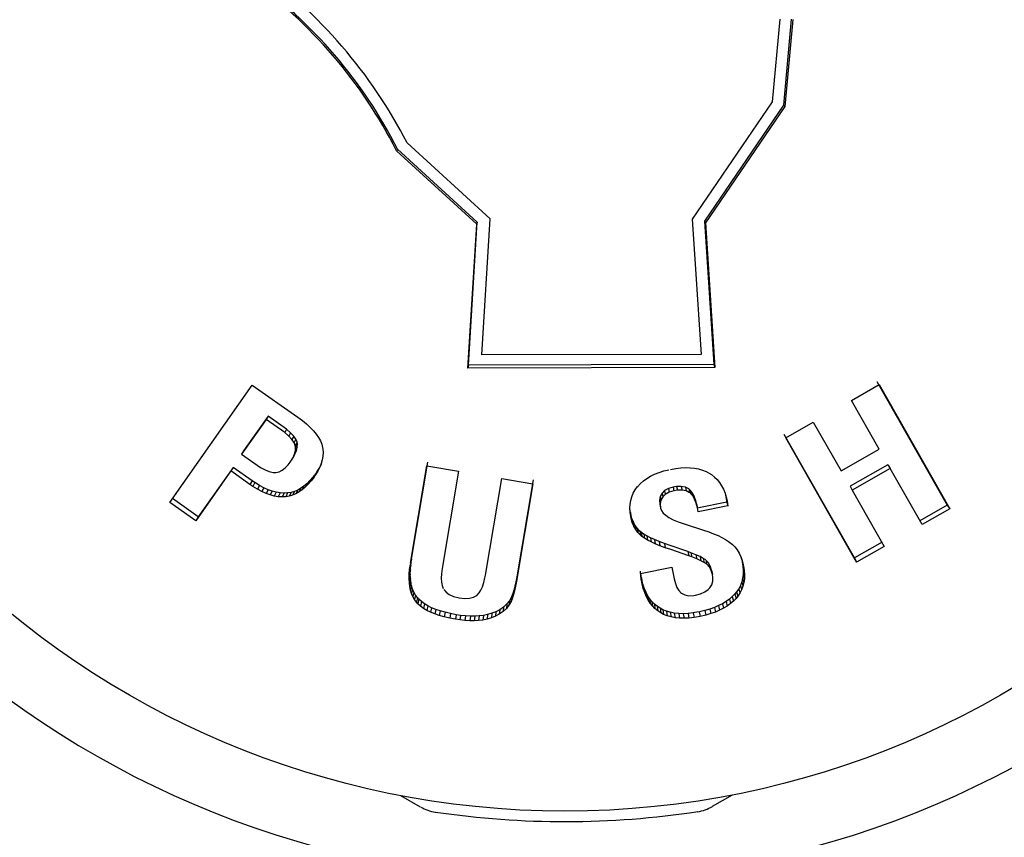
# Model space of a CAD drawing. Units: millimetres. Extents: x 0 to 603, y 0 to 421.
# Drawn here: x 134 to 147, y 102 to 112 of the extents above; entities that cross this region are included whole.
import ezdxf

# ---------------------------------------------------------------- set-up
doc = ezdxf.new("R2010")
doc.units = ezdxf.units.MM
for name, color, linetype in [('1-05-0824', 7, 'Continuous'), ('1-05-0838', 7, 'Continuous'), ('1-05-1661', 7, 'Continuous'), ('1-05-1662', 7, 'Continuous'), ('Default', 7, 'Continuous')]:
    doc.layers.add(name, color=color, linetype=linetype)

# ---------------------------------------------------------------- blocks, each defined once
blk = doc.blocks.new('SE1')
at = {"layer": '1-05-0824', "color": 7, "linetype": 'Continuous'}
for p, q in [((143.802, 111.83), (143.71, 110.814)), ((143.943, 111.832), (143.847, 110.773)), ((143.963, 111.825), (143.865, 110.759)), ((143.71, 110.814), (142.726, 109.37)), ((143.847, 110.773), (142.878, 109.349)), ((143.865, 110.759), (142.89, 109.325)), ((143.847, 110.773), (143.865, 110.759)), ((140.242, 109.376), (139.221, 110.312)), ((139.105, 110.231), (139.091, 110.213)), ((140.078, 109.309), (139.091, 110.213)), ((140.085, 109.334), (139.105, 110.231)), ((139.968, 107.541), (140.078, 109.309)), ((139.976, 107.577), (140.085, 109.334)), ((140.085, 109.334), (140.078, 109.309)), ((140.139, 107.702), (140.242, 109.376)), ((142.726, 109.37), (142.834, 107.706)), ((142.878, 109.349), (142.89, 109.325)), ((142.878, 109.349), (142.992, 107.583)), ((142.89, 109.325), (143.005, 107.547)), ((142.834, 107.706), (140.139, 107.702)), ((142.992, 107.583), (139.976, 107.577)), ((142.992, 107.583), (143.005, 107.547)), ((139.976, 107.577), (139.968, 107.541)), ((143.005, 107.547), (139.968, 107.541)), ((144.683, 107.143), (145.022, 107.337)), ((144.996, 107.374), (145.861, 105.856)), ((145.022, 107.337), (145.893, 105.809)), ((136.306, 105.889), (137.319, 107.329)), ((137.319, 107.329), (137.878, 106.937)), ((145.024, 106.544), (144.683, 107.143)), ((137.488, 106.91), (137.186, 106.48)), ((137.513, 106.95), (137.213, 106.523)), ((137.513, 106.95), (137.488, 106.91)), ((137.718, 106.747), (137.488, 106.91)), ((137.741, 106.788), (137.513, 106.95)), ((137.878, 106.937), (137.935, 106.895)), ((137.935, 106.895), (137.986, 106.853)), ((137.986, 106.853), (138.032, 106.811)), ((143.875, 106.683), (144.214, 106.876)), ((144.214, 106.876), (144.556, 106.277)), ((137.741, 106.788), (137.718, 106.747)), ((137.768, 106.704), (137.718, 106.747)), ((137.79, 106.745), (137.741, 106.788)), ((137.79, 106.745), (137.768, 106.704)), ((137.828, 106.705), (137.79, 106.745)), ((138.032, 106.811), (138.072, 106.77)), ((138.072, 106.77), (138.106, 106.728)), ((137.805, 106.663), (137.768, 106.704)), ((137.828, 106.705), (137.805, 106.663)), ((137.832, 106.624), (137.805, 106.663)), ((137.855, 106.666), (137.828, 106.705)), ((137.855, 106.666), (137.832, 106.624)), ((137.847, 106.588), (137.832, 106.624)), ((137.87, 106.63), (137.847, 106.588)), ((137.87, 106.63), (137.855, 106.666)), ((137.873, 106.61), (137.87, 106.63)), ((138.106, 106.728), (138.134, 106.687)), ((138.134, 106.687), (138.157, 106.646)), ((138.157, 106.646), (138.174, 106.605)), ((144.722, 105.206), (143.857, 106.724)), ((144.747, 105.154), (143.875, 106.683)), ((137.213, 106.523), (137.186, 106.48)), ((137.839, 106.482), (137.85, 106.526)), ((137.861, 106.525), (137.839, 106.482)), ((137.84, 106.478), (137.861, 106.525)), ((137.851, 106.567), (137.847, 106.588)), ((137.872, 106.569), (137.85, 106.526)), ((137.85, 106.526), (137.851, 106.567)), ((137.873, 106.61), (137.851, 106.567)), ((137.861, 106.525), (137.872, 106.569)), ((137.872, 106.569), (137.873, 106.61)), ((138.174, 106.605), (138.18, 106.585)), ((138.18, 106.585), (138.188, 106.544)), ((138.188, 106.544), (138.191, 106.501)), ((138.191, 106.501), (138.188, 106.458)), ((144.556, 106.277), (145.024, 106.544)), ((137.186, 106.48), (137.422, 106.318)), ((137.762, 106.352), (137.786, 106.384)), ((137.786, 106.384), (137.818, 106.434)), ((137.818, 106.434), (137.839, 106.482)), ((137.84, 106.478), (137.818, 106.434)), ((138.18, 106.413), (138.167, 106.367)), ((138.188, 106.458), (138.18, 106.413)), ((139.277, 105.192), (139.478, 106.382)), ((137.055, 106.275), (136.626, 105.664)), ((137.083, 106.319), (136.656, 105.713)), ((137.083, 106.319), (137.055, 106.275)), ((137.29, 106.11), (137.055, 106.275)), ((137.316, 106.156), (137.083, 106.319)), ((137.422, 106.318), (137.478, 106.288)), ((137.478, 106.288), (137.528, 106.268)), ((137.528, 106.268), (137.574, 106.258)), ((137.574, 106.258), (137.608, 106.257)), ((137.608, 106.257), (137.648, 106.265)), ((137.648, 106.265), (137.687, 106.284)), ((137.687, 106.284), (137.725, 106.313)), ((137.725, 106.313), (137.762, 106.352)), ((138.123, 106.273), (138.093, 106.224)), ((138.114, 106.269), (138.093, 106.224)), ((138.114, 106.269), (138.099, 106.246)), ((138.144, 106.317), (138.114, 106.269)), ((138.148, 106.321), (138.123, 106.273)), ((138.144, 106.317), (138.123, 106.273)), ((138.168, 106.365), (138.144, 106.317)), ((138.167, 106.367), (138.148, 106.321)), ((139.264, 105.14), (139.466, 106.338)), ((139.466, 106.338), (139.854, 106.273)), ((139.854, 106.273), (139.652, 105.074)), ((142.264, 106.236), (142.318, 106.257)), ((142.318, 106.257), (142.376, 106.275)), ((142.376, 106.275), (142.438, 106.291)), ((142.459, 106.295), (142.523, 106.307)), ((142.523, 106.307), (142.585, 106.314)), ((142.585, 106.314), (142.644, 106.317)), ((142.644, 106.317), (142.701, 106.315)), ((142.701, 106.315), (142.755, 106.31)), ((142.755, 106.31), (142.805, 106.3)), ((142.805, 106.3), (142.853, 106.286)), ((142.853, 106.286), (142.898, 106.268)), ((142.898, 106.268), (142.925, 106.254)), ((142.925, 106.254), (142.965, 106.23)), ((145.132, 106.351), (144.667, 106.087)), ((145.159, 106.307), (144.691, 106.041)), ((145.132, 106.351), (145.159, 106.307)), ((145.554, 105.615), (145.159, 106.307)), ((137.316, 106.156), (137.29, 106.11)), ((137.352, 106.132), (137.316, 106.156)), ((137.352, 106.132), (137.326, 106.086)), ((137.407, 106.098), (137.352, 106.132)), ((138.028, 106.158), (137.992, 106.122)), ((138.028, 106.158), (138.007, 106.113)), ((138.043, 106.155), (138.007, 106.113)), ((138.064, 106.2), (138.028, 106.158)), ((138.078, 106.201), (138.043, 106.155)), ((138.064, 106.2), (138.043, 106.155)), ((138.099, 106.246), (138.064, 106.2)), ((138.099, 106.246), (138.078, 106.201)), ((138.093, 106.224), (138.078, 106.201)), ((140.189, 105.018), (140.385, 106.183)), ((140.385, 106.183), (140.768, 106.119)), ((140.771, 106.165), (140.57, 104.975)), ((142.09, 106.122), (142.128, 106.155)), ((142.128, 106.155), (142.169, 106.184)), ((142.169, 106.184), (142.215, 106.212)), ((142.215, 106.212), (142.264, 106.236)), ((142.965, 106.23), (143, 106.201)), ((143, 106.201), (143.033, 106.169)), ((143.033, 106.169), (143.062, 106.134)), ((143.062, 106.134), (143.087, 106.094)), ((137.326, 106.086), (137.29, 106.11)), ((137.382, 106.052), (137.326, 106.086)), ((137.407, 106.098), (137.382, 106.052)), ((137.436, 106.022), (137.382, 106.052)), ((137.461, 106.069), (137.407, 106.098)), ((137.461, 106.069), (137.436, 106.022)), ((137.489, 105.999), (137.436, 106.022)), ((137.514, 106.045), (137.461, 106.069)), ((137.514, 106.045), (137.489, 105.999)), ((137.565, 106.026), (137.514, 106.045)), ((137.565, 106.026), (137.54, 105.98)), ((137.614, 106.013), (137.565, 106.026)), ((137.614, 106.013), (137.59, 105.967)), ((137.662, 106.005), (137.614, 106.013)), ((137.796, 106.012), (137.754, 106.005)), ((137.796, 106.012), (137.773, 105.966)), ((137.836, 106.024), (137.796, 106.012)), ((137.836, 106.024), (137.814, 105.978)), ((137.877, 106.041), (137.836, 106.024)), ((137.877, 106.041), (137.854, 105.995)), ((137.894, 106.017), (137.854, 105.995)), ((137.916, 106.064), (137.877, 106.041)), ((137.916, 106.064), (137.894, 106.017)), ((137.932, 106.044), (137.894, 106.017)), ((137.954, 106.09), (137.916, 106.064)), ((137.954, 106.09), (137.932, 106.044)), ((137.97, 106.076), (137.932, 106.044)), ((137.992, 106.122), (137.954, 106.09)), ((137.992, 106.122), (137.97, 106.076)), ((138.007, 106.113), (137.97, 106.076)), ((140.768, 106.119), (140.566, 104.921)), ((142.001, 106.002), (142.025, 106.043)), ((142.025, 106.043), (142.055, 106.084)), ((142.053, 106.082), (142.09, 106.122)), ((142.386, 106.034), (142.355, 106.003)), ((142.433, 106.06), (142.386, 106.034)), ((142.386, 106.034), (142.395, 105.987)), ((142.441, 106.014), (142.395, 105.987)), ((142.491, 106.077), (142.433, 106.06)), ((142.433, 106.06), (142.441, 106.014)), ((142.5, 106.031), (142.441, 106.014)), ((142.534, 106.084), (142.491, 106.077)), ((142.491, 106.077), (142.5, 106.031)), ((142.544, 106.038), (142.5, 106.031)), ((142.592, 106.085), (142.534, 106.084)), ((142.534, 106.084), (142.544, 106.038)), ((142.602, 106.039), (142.544, 106.038)), ((142.592, 106.085), (142.602, 106.039)), ((142.642, 106.075), (142.592, 106.085)), ((142.652, 106.029), (142.602, 106.039)), ((142.642, 106.075), (142.652, 106.029)), ((142.683, 106.055), (142.642, 106.075)), ((142.694, 106.008), (142.652, 106.029)), ((142.683, 106.055), (142.694, 106.008)), ((142.695, 106.044), (142.683, 106.055)), ((142.695, 106.044), (142.706, 105.998)), ((142.722, 106.014), (142.695, 106.044)), ((142.722, 106.014), (142.733, 105.968)), ((142.744, 105.975), (142.722, 106.014)), ((143.087, 106.094), (143.11, 106.05)), ((143.11, 106.05), (143.129, 106.003)), ((144.667, 106.087), (144.691, 106.041)), ((144.691, 106.041), (145.086, 105.348)), ((136.626, 105.664), (136.306, 105.889)), ((136.656, 105.713), (136.339, 105.936)), ((137.54, 105.98), (137.489, 105.999)), ((137.59, 105.967), (137.54, 105.98)), ((137.639, 105.959), (137.59, 105.967)), ((137.662, 106.005), (137.639, 105.959)), ((137.686, 105.956), (137.639, 105.959)), ((137.709, 106.003), (137.662, 106.005)), ((137.709, 106.003), (137.686, 105.956)), ((137.731, 105.959), (137.686, 105.956)), ((137.754, 106.005), (137.709, 106.003)), ((137.754, 106.005), (137.731, 105.959)), ((137.773, 105.966), (137.731, 105.959)), ((137.814, 105.978), (137.773, 105.966)), ((137.854, 105.995), (137.814, 105.978)), ((141.963, 105.867), (141.97, 105.913)), ((141.97, 105.913), (141.983, 105.959)), ((141.983, 105.959), (142.001, 106.002)), ((142.333, 105.963), (142.324, 105.917)), ((142.324, 105.917), (142.332, 105.87)), ((142.324, 105.917), (142.328, 105.867)), ((142.341, 105.916), (142.332, 105.87)), ((142.355, 106.003), (142.333, 105.963)), ((142.333, 105.963), (142.341, 105.916)), ((142.363, 105.957), (142.341, 105.916)), ((142.355, 106.003), (142.363, 105.957)), ((142.395, 105.987), (142.363, 105.957)), ((142.733, 105.968), (142.706, 105.998)), ((142.755, 105.928), (142.733, 105.968)), ((142.744, 105.975), (142.755, 105.928)), ((142.763, 105.927), (142.744, 105.975)), ((142.774, 105.88), (142.755, 105.928)), ((142.763, 105.927), (142.774, 105.88)), ((142.778, 105.87), (142.763, 105.927)), ((143.151, 105.893), (142.788, 105.819)), ((143.129, 106.003), (143.144, 105.952)), ((143.131, 105.999), (143.14, 105.956)), ((143.14, 105.956), (143.154, 105.91)), ((143.142, 105.947), (143.149, 105.898)), ((143.144, 105.952), (143.154, 105.908)), ((143.15, 105.893), (143.164, 105.845)), ((143.154, 105.91), (143.164, 105.844)), ((141.966, 105.763), (141.958, 105.815)), ((141.96, 105.818), (141.963, 105.867)), ((141.963, 105.767), (141.96, 105.818)), ((141.971, 105.714), (141.963, 105.767)), ((142.328, 105.867), (142.336, 105.819)), ((142.332, 105.87), (142.336, 105.819)), ((142.336, 105.819), (142.347, 105.788)), ((142.347, 105.788), (142.368, 105.758)), ((142.789, 105.822), (142.774, 105.88)), ((142.778, 105.87), (142.789, 105.822)), ((142.799, 105.772), (142.789, 105.822)), ((143.164, 105.845), (142.799, 105.772)), ((145.861, 105.856), (145.524, 105.664)), ((145.893, 105.809), (145.554, 105.615)), ((145.861, 105.856), (145.893, 105.809)), ((136.656, 105.713), (136.626, 105.664)), ((141.966, 105.763), (141.971, 105.714)), ((141.97, 105.742), (141.966, 105.763)), ((141.97, 105.742), (141.976, 105.693)), ((141.985, 105.691), (141.97, 105.742)), ((141.976, 105.693), (141.971, 105.714)), ((141.99, 105.643), (141.976, 105.693)), ((141.985, 105.691), (141.99, 105.643)), ((142.003, 105.645), (141.985, 105.691)), ((142.009, 105.596), (141.99, 105.643)), ((142.003, 105.645), (142.009, 105.596)), ((142.026, 105.604), (142.003, 105.645)), ((142.368, 105.758), (142.4, 105.73)), ((142.4, 105.73), (142.44, 105.702)), ((142.44, 105.702), (142.491, 105.676)), ((142.491, 105.676), (142.552, 105.651)), ((142.552, 105.651), (142.628, 105.625)), ((142.032, 105.555), (142.009, 105.596)), ((142.026, 105.604), (142.032, 105.555)), ((142.053, 105.567), (142.026, 105.604)), ((142.059, 105.518), (142.032, 105.555)), ((142.053, 105.567), (142.059, 105.518)), ((142.083, 105.535), (142.053, 105.567)), ((142.083, 105.535), (142.09, 105.485)), ((142.102, 105.52), (142.083, 105.535)), ((142.627, 105.625), (142.863, 105.548)), ((142.863, 105.548), (142.929, 105.526)), ((142.929, 105.526), (142.988, 105.504)), ((142.09, 105.485), (142.059, 105.518)), ((142.108, 105.47), (142.09, 105.485)), ((142.102, 105.52), (142.108, 105.47)), ((142.133, 105.498), (142.102, 105.52)), ((142.139, 105.448), (142.108, 105.47)), ((142.133, 105.498), (142.139, 105.448)), ((142.17, 105.476), (142.133, 105.498)), ((142.177, 105.426), (142.139, 105.448)), ((142.17, 105.476), (142.177, 105.426)), ((142.214, 105.453), (142.17, 105.476)), ((142.221, 105.403), (142.177, 105.426)), ((142.214, 105.453), (142.221, 105.403)), ((142.264, 105.431), (142.214, 105.453)), ((142.271, 105.38), (142.221, 105.403)), ((142.264, 105.431), (142.271, 105.38)), ((142.32, 105.407), (142.264, 105.431)), ((142.32, 105.407), (142.328, 105.356)), ((142.384, 105.383), (142.32, 105.407)), ((142.988, 105.504), (143.043, 105.481)), ((143.043, 105.481), (143.092, 105.458)), ((143.092, 105.458), (143.135, 105.434)), ((143.135, 105.434), (143.173, 105.41)), ((143.173, 105.41), (143.206, 105.385)), ((142.328, 105.356), (142.271, 105.38)), ((142.392, 105.332), (142.328, 105.356)), ((142.384, 105.383), (142.392, 105.332)), ((142.454, 105.359), (142.384, 105.383)), ((142.462, 105.308), (142.392, 105.332)), ((142.673, 105.283), (142.454, 105.359)), ((142.684, 105.231), (142.462, 105.308)), ((142.673, 105.283), (142.684, 105.231)), ((142.71, 105.269), (142.673, 105.283)), ((143.206, 105.385), (143.22, 105.373)), ((143.22, 105.373), (143.25, 105.341)), ((143.25, 105.341), (143.278, 105.304)), ((143.278, 105.304), (143.301, 105.264)), ((145.06, 105.398), (144.722, 105.206)), ((145.086, 105.348), (144.747, 105.154)), ((139.276, 105.19), (139.264, 105.137)), ((139.266, 105.116), (139.275, 105.177)), ((142.721, 105.218), (142.684, 105.231)), ((142.71, 105.269), (142.721, 105.218)), ((142.771, 105.246), (142.71, 105.269)), ((142.782, 105.194), (142.721, 105.218)), ((142.771, 105.246), (142.782, 105.194)), ((142.822, 105.223), (142.771, 105.246)), ((142.833, 105.171), (142.782, 105.194)), ((142.822, 105.223), (142.833, 105.171)), ((142.862, 105.201), (142.822, 105.223)), ((142.874, 105.149), (142.833, 105.171)), ((142.862, 105.201), (142.874, 105.149)), ((142.892, 105.181), (142.862, 105.201)), ((142.893, 105.18), (142.905, 105.128)), ((142.925, 105.146), (142.893, 105.18)), ((143.301, 105.264), (143.322, 105.22)), ((143.322, 105.22), (143.339, 105.172)), ((143.324, 105.224), (143.338, 105.173)), ((143.338, 105.173), (143.353, 105.12)), ((143.338, 105.173), (143.341, 105.158)), ((143.339, 105.172), (143.353, 105.12)), ((144.722, 105.206), (144.747, 105.154)), ((139.249, 105.006), (139.253, 105.064)), ((139.262, 105.059), (139.249, 105.006)), ((139.253, 105.064), (139.262, 105.125)), ((139.266, 105.116), (139.253, 105.064)), ((139.261, 105.005), (139.262, 105.059)), ((139.262, 105.059), (139.266, 105.116)), ((139.652, 105.074), (139.644, 105.012)), ((142.094, 104.999), (142.089, 105.042)), ((142.092, 105.014), (142.477, 105.091)), ((142.477, 105.091), (142.505, 104.949)), ((142.905, 105.128), (142.874, 105.149)), ((142.937, 105.093), (142.905, 105.128)), ((142.925, 105.146), (142.937, 105.093)), ((142.948, 105.104), (142.925, 105.146)), ((142.96, 105.051), (142.937, 105.093)), ((142.948, 105.104), (142.96, 105.051)), ((142.963, 105.056), (142.948, 105.104)), ((142.975, 105.003), (142.96, 105.051)), ((142.963, 105.056), (142.975, 105.003)), ((143.341, 105.158), (143.356, 105.105)), ((143.341, 105.158), (143.35, 105.104)), ((143.35, 105.104), (143.365, 105.052)), ((143.35, 105.104), (143.353, 105.053)), ((143.353, 105.053), (143.352, 105.004)), ((143.353, 105.053), (143.368, 105)), ((143.356, 105.105), (143.365, 105.052)), ((143.365, 105.052), (143.368, 105)), ((139.248, 104.952), (139.249, 105.006)), ((139.261, 105.005), (139.248, 104.952)), ((139.25, 104.901), (139.248, 104.952)), ((139.263, 104.955), (139.25, 104.901)), ((139.263, 104.955), (139.261, 105.005)), ((139.268, 104.907), (139.263, 104.955)), ((139.644, 105.012), (139.641, 104.957)), ((139.641, 104.957), (139.643, 104.908)), ((140.163, 104.903), (140.176, 104.962)), ((140.176, 104.962), (140.18, 104.979)), ((140.18, 104.979), (140.184, 104.996)), ((140.184, 104.996), (140.189, 105.018)), ((140.566, 104.921), (140.555, 104.859)), ((140.57, 104.975), (140.559, 104.913)), ((140.57, 104.975), (140.566, 104.921)), ((142.095, 104.989), (142.092, 105.014)), ((142.094, 104.999), (142.1, 104.946)), ((142.101, 104.96), (142.094, 104.999)), ((142.1, 104.946), (142.095, 104.989)), ((142.107, 104.906), (142.1, 104.946)), ((142.101, 104.96), (142.107, 104.906)), ((142.105, 104.939), (142.101, 104.96)), ((142.105, 104.939), (142.111, 104.886)), ((142.119, 104.885), (142.105, 104.939)), ((142.505, 104.949), (142.52, 104.891)), ((142.967, 104.877), (142.979, 104.921)), ((142.98, 104.971), (142.975, 105.003)), ((142.979, 104.921), (142.98, 104.971)), ((143.346, 104.956), (143.335, 104.911)), ((143.352, 105.004), (143.346, 104.956)), ((143.346, 104.956), (143.361, 104.902)), ((143.352, 105.004), (143.367, 104.95)), ((143.367, 104.95), (143.361, 104.902)), ((143.368, 105), (143.367, 104.95)), ((139.255, 104.853), (139.25, 104.901)), ((139.268, 104.907), (139.255, 104.853)), ((139.264, 104.809), (139.255, 104.853)), ((139.277, 104.863), (139.264, 104.809)), ((139.277, 104.768), (139.264, 104.809)), ((139.277, 104.863), (139.268, 104.907)), ((139.29, 104.822), (139.277, 104.863)), ((139.29, 104.822), (139.277, 104.768)), ((139.306, 104.785), (139.29, 104.822)), ((139.643, 104.908), (139.651, 104.867)), ((139.651, 104.867), (139.665, 104.831)), ((139.672, 104.819), (139.701, 104.783)), ((140.106, 104.775), (140.128, 104.809)), ((140.128, 104.809), (140.147, 104.852)), ((140.147, 104.852), (140.163, 104.903)), ((140.535, 104.81), (140.523, 104.769)), ((140.535, 104.81), (140.531, 104.755)), ((140.543, 104.803), (140.531, 104.755)), ((140.547, 104.858), (140.535, 104.81)), ((140.555, 104.859), (140.543, 104.803)), ((140.547, 104.858), (140.543, 104.803)), ((140.559, 104.913), (140.547, 104.858)), ((140.559, 104.913), (140.555, 104.859)), ((142.111, 104.886), (142.107, 104.906)), ((142.125, 104.831), (142.111, 104.886)), ((142.119, 104.885), (142.125, 104.831)), ((142.136, 104.835), (142.119, 104.885)), ((142.142, 104.78), (142.125, 104.831)), ((142.136, 104.835), (142.142, 104.78)), ((142.155, 104.788), (142.136, 104.835)), ((142.52, 104.891), (142.538, 104.843)), ((142.538, 104.843), (142.561, 104.804)), ((142.561, 104.804), (142.594, 104.769)), ((142.88, 104.788), (142.922, 104.817)), ((142.922, 104.817), (142.943, 104.838)), ((142.943, 104.838), (142.967, 104.877)), ((143.297, 104.827), (143.272, 104.789)), ((143.319, 104.868), (143.297, 104.827)), ((143.297, 104.827), (143.312, 104.772)), ((143.333, 104.814), (143.312, 104.772)), ((143.335, 104.911), (143.319, 104.868)), ((143.319, 104.868), (143.333, 104.814)), ((143.349, 104.857), (143.333, 104.814)), ((143.335, 104.911), (143.349, 104.857)), ((143.361, 104.902), (143.349, 104.857)), ((139.293, 104.73), (139.277, 104.768)), ((139.306, 104.785), (139.293, 104.73)), ((139.313, 104.695), (139.293, 104.73)), ((139.325, 104.75), (139.306, 104.785)), ((139.325, 104.75), (139.313, 104.695)), ((139.336, 104.664), (139.313, 104.695)), ((139.348, 104.719), (139.325, 104.75)), ((139.348, 104.719), (139.336, 104.664)), ((139.366, 104.698), (139.348, 104.719)), ((139.366, 104.698), (139.354, 104.643)), ((139.398, 104.669), (139.366, 104.698)), ((139.701, 104.783), (139.74, 104.755)), ((139.74, 104.755), (139.791, 104.733)), ((139.791, 104.733), (139.861, 104.715)), ((139.861, 104.715), (139.932, 104.707)), ((139.932, 104.707), (139.989, 104.71)), ((139.989, 104.71), (140.037, 104.723)), ((140.037, 104.723), (140.078, 104.746)), ((140.078, 104.746), (140.106, 104.775)), ((140.479, 104.68), (140.448, 104.641)), ((140.479, 104.68), (140.474, 104.625)), ((140.506, 104.726), (140.479, 104.68)), ((140.506, 104.726), (140.502, 104.671)), ((140.518, 104.714), (140.502, 104.671)), ((140.523, 104.769), (140.506, 104.726)), ((140.523, 104.769), (140.518, 104.714)), ((140.531, 104.755), (140.518, 104.714)), ((142.162, 104.734), (142.142, 104.78)), ((142.155, 104.788), (142.162, 104.734)), ((142.177, 104.745), (142.155, 104.788)), ((142.184, 104.69), (142.162, 104.734)), ((142.177, 104.745), (142.184, 104.69)), ((142.203, 104.706), (142.177, 104.745)), ((142.21, 104.651), (142.184, 104.69)), ((142.203, 104.706), (142.21, 104.651)), ((142.23, 104.671), (142.203, 104.706)), ((142.587, 104.775), (142.634, 104.751)), ((142.634, 104.751), (142.685, 104.741)), ((142.685, 104.741), (142.745, 104.745)), ((142.745, 104.745), (142.766, 104.749)), ((142.766, 104.749), (142.828, 104.765)), ((142.828, 104.765), (142.88, 104.788)), ((143.183, 104.699), (143.143, 104.67)), ((143.219, 104.73), (143.183, 104.699)), ((143.183, 104.699), (143.197, 104.644)), ((143.233, 104.675), (143.197, 104.644)), ((143.251, 104.763), (143.219, 104.73)), ((143.219, 104.73), (143.233, 104.675)), ((143.265, 104.708), (143.233, 104.675)), ((143.272, 104.789), (143.251, 104.763)), ((143.251, 104.763), (143.265, 104.708)), ((143.286, 104.734), (143.265, 104.708)), ((143.272, 104.789), (143.286, 104.734)), ((143.312, 104.772), (143.286, 104.734)), ((139.354, 104.643), (139.336, 104.664)), ((139.386, 104.614), (139.354, 104.643)), ((139.398, 104.669), (139.386, 104.614)), ((139.423, 104.586), (139.386, 104.614)), ((139.434, 104.642), (139.398, 104.669)), ((139.434, 104.642), (139.423, 104.586)), ((139.464, 104.561), (139.423, 104.586)), ((139.475, 104.617), (139.434, 104.642)), ((139.475, 104.617), (139.464, 104.561)), ((139.51, 104.538), (139.464, 104.561)), ((139.522, 104.594), (139.475, 104.617)), ((139.522, 104.594), (139.51, 104.538)), ((139.573, 104.573), (139.522, 104.594)), ((139.573, 104.573), (139.562, 104.517)), ((139.629, 104.554), (139.573, 104.573)), ((139.629, 104.554), (139.618, 104.497)), ((139.689, 104.537), (139.629, 104.554)), ((140.36, 104.569), (140.314, 104.544)), ((140.36, 104.569), (140.354, 104.513)), ((140.408, 104.602), (140.36, 104.569)), ((140.408, 104.602), (140.403, 104.546)), ((140.443, 104.585), (140.403, 104.546)), ((140.448, 104.641), (140.408, 104.602)), ((140.448, 104.641), (140.443, 104.585)), ((140.474, 104.625), (140.443, 104.585)), ((140.502, 104.671), (140.474, 104.625)), ((142.238, 104.615), (142.21, 104.651)), ((142.23, 104.671), (142.238, 104.615)), ((142.261, 104.639), (142.23, 104.671)), ((142.268, 104.583), (142.238, 104.615)), ((142.261, 104.639), (142.268, 104.583)), ((142.295, 104.611), (142.261, 104.639)), ((142.302, 104.555), (142.268, 104.583)), ((142.295, 104.611), (142.302, 104.555)), ((142.331, 104.587), (142.295, 104.611)), ((142.339, 104.531), (142.302, 104.555)), ((142.331, 104.587), (142.339, 104.531)), ((142.366, 104.568), (142.331, 104.587)), ((142.366, 104.568), (142.374, 104.512)), ((142.41, 104.55), (142.366, 104.568)), ((142.881, 104.56), (142.816, 104.545)), ((142.942, 104.577), (142.881, 104.56)), ((142.881, 104.56), (142.893, 104.504)), ((142.998, 104.597), (142.942, 104.577)), ((142.942, 104.577), (142.954, 104.521)), ((143.05, 104.619), (142.998, 104.597)), ((142.998, 104.597), (143.011, 104.541)), ((143.063, 104.563), (143.011, 104.541)), ((143.099, 104.643), (143.05, 104.619)), ((143.05, 104.619), (143.063, 104.563)), ((143.112, 104.588), (143.063, 104.563)), ((143.143, 104.67), (143.099, 104.643)), ((143.099, 104.643), (143.112, 104.588)), ((143.157, 104.614), (143.112, 104.588)), ((143.143, 104.67), (143.157, 104.614)), ((143.197, 104.644), (143.157, 104.614)), ((139.562, 104.517), (139.51, 104.538)), ((139.618, 104.497), (139.562, 104.517)), ((139.679, 104.48), (139.618, 104.497)), ((139.689, 104.537), (139.679, 104.48)), ((139.746, 104.465), (139.679, 104.48)), ((139.755, 104.521), (139.689, 104.537)), ((139.755, 104.521), (139.746, 104.465)), ((139.817, 104.451), (139.746, 104.465)), ((139.826, 104.508), (139.755, 104.521)), ((139.826, 104.508), (139.817, 104.451)), ((139.871, 104.443), (139.817, 104.451)), ((139.88, 104.5), (139.826, 104.508)), ((139.88, 104.5), (139.871, 104.443)), ((139.932, 104.437), (139.871, 104.443)), ((139.941, 104.493), (139.88, 104.5)), ((139.941, 104.493), (139.932, 104.437)), ((139.991, 104.433), (139.932, 104.437)), ((139.999, 104.49), (139.941, 104.493)), ((139.999, 104.49), (139.991, 104.433)), ((140.047, 104.433), (139.991, 104.433)), ((140.055, 104.49), (139.999, 104.49)), ((140.055, 104.49), (140.047, 104.433)), ((140.101, 104.436), (140.047, 104.433)), ((140.108, 104.493), (140.055, 104.49)), ((140.108, 104.493), (140.101, 104.436)), ((140.152, 104.442), (140.101, 104.436)), ((140.159, 104.499), (140.108, 104.493)), ((140.159, 104.499), (140.152, 104.442)), ((140.205, 104.453), (140.152, 104.442)), ((140.211, 104.51), (140.159, 104.499)), ((140.211, 104.51), (140.205, 104.453)), ((140.258, 104.468), (140.205, 104.453)), ((140.265, 104.525), (140.211, 104.51)), ((140.265, 104.525), (140.258, 104.468)), ((140.308, 104.488), (140.258, 104.468)), ((140.314, 104.544), (140.265, 104.525)), ((140.314, 104.544), (140.308, 104.488)), ((140.354, 104.513), (140.308, 104.488)), ((140.403, 104.546), (140.354, 104.513)), ((142.374, 104.512), (142.339, 104.531)), ((142.418, 104.494), (142.374, 104.512)), ((142.41, 104.55), (142.418, 104.494)), ((142.457, 104.537), (142.41, 104.55)), ((142.466, 104.48), (142.418, 104.494)), ((142.457, 104.537), (142.466, 104.48)), ((142.506, 104.527), (142.457, 104.537)), ((142.516, 104.47), (142.466, 104.48)), ((142.506, 104.527), (142.516, 104.47)), ((142.56, 104.522), (142.506, 104.527)), ((142.569, 104.465), (142.516, 104.47)), ((142.56, 104.522), (142.569, 104.465)), ((142.616, 104.52), (142.56, 104.522)), ((142.626, 104.464), (142.569, 104.465)), ((142.675, 104.524), (142.616, 104.52)), ((142.616, 104.52), (142.626, 104.464)), ((142.685, 104.467), (142.626, 104.464)), ((142.737, 104.531), (142.675, 104.524)), ((142.675, 104.524), (142.685, 104.467)), ((142.748, 104.474), (142.685, 104.467)), ((142.803, 104.542), (142.737, 104.531)), ((142.737, 104.531), (142.748, 104.474)), ((142.824, 104.487), (142.748, 104.474)), ((142.812, 104.544), (142.824, 104.487)), ((142.893, 104.504), (142.824, 104.487)), ((142.954, 104.521), (142.893, 104.504)), ((143.011, 104.541), (142.954, 104.521))]:
    blk.add_line(p, q, dxfattribs=at)
blk.add_circle((141.162, 112.845), 10.753, dxfattribs=at)
for centre, radius, start, end in [((133.857, 107.561), 6.028, 27.1524, 54.4153), ((133.902, 107.6), 5.81, 26.7347, 54.5521), ((133.908, 107.598), 5.826, 26.8714, 54.4177)]:
    blk.add_arc(centre, radius, start, end, dxfattribs=at)
at = {"layer": '1-05-0838', "color": 7, "linetype": 'Continuous'}
for p, q in [((139.388, 102.143), (139.146, 102.282)), ((143.215, 102.29), (142.973, 102.149))]:
    blk.add_line(p, q, dxfattribs=at)
for centre, radius, start, end in [((139.644, 102.587), 0.512, 240.1017, 261.5801), ((142.717, 102.592), 0.512, 278.6233, 300.1017), ((141.162, 112.845), 10.881, 261.5801, 278.6233)]:
    blk.add_arc(centre, radius, start, end, dxfattribs=at)
at = {"layer": '1-05-1661', "color": 7, "linetype": 'Continuous'}
blk.add_arc((141.162, 112.845), 11.601, 283.7426, 256.2074, dxfattribs=at)
at = {"layer": '1-05-1662', "color": 7, "linetype": 'Continuous'}
blk.add_arc((141.162, 112.845), 18.802, 0, 240.7014, dxfattribs=at)

msp = doc.modelspace()

# ---------------------------------------------------------------- block references
at = {"layer": 'Default'}
msp.add_blockref('SE1', (0, 0), dxfattribs=at)

doc.saveas('drawing.dxf')
